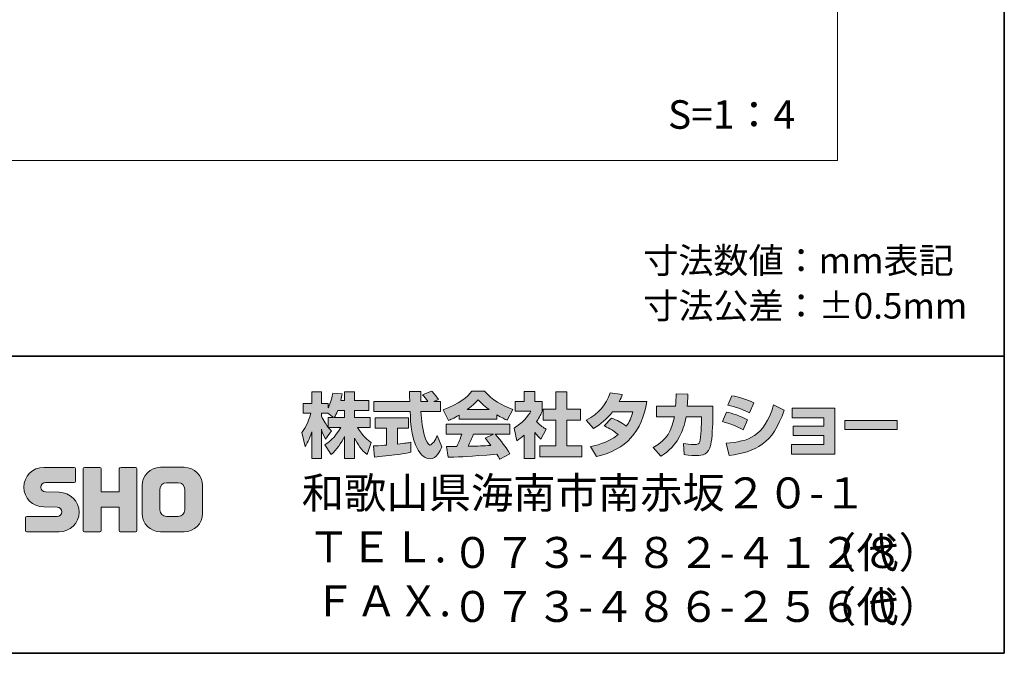
# Model space of a CAD drawing. Units: inches. Extents: x -46 to 344, y -33 to 243.
# Drawn here: x 261 to 344, y -33 to 20 of the extents above; entities that cross this region are included whole.
import ezdxf

# ---------------------------------------------------------------- set-up
doc = ezdxf.new("R2010")
doc.units = ezdxf.units.IN
doc.header["$MEASUREMENT"] = 0
doc.layers.add('フォーマット', color=7, linetype='Continuous')
doc.layers.add('レイヤー 1', color=7, linetype='Continuous')

# ---------------------------------------------------------------- blocks, each defined once
blk = doc.blocks.new('block 122')
at = {"layer": 'レイヤー 1', "color": 7, "insert": (315.275, 10.672), "char_height": 2.39889, "attachment_point": 7}
blk.add_mtext('\\fMS Gothic|b0|i0|c0|p34;\\W1;S=1：4', dxfattribs=at)
blk = doc.blocks.new('block 121')
at = {"layer": 'レイヤー 1'}
blk.add_blockref('block 122', (0, 0), dxfattribs=at)
blk = doc.blocks.new('block 120')
at = {"layer": 'レイヤー 1'}
blk.add_blockref('block 121', (0, 0), dxfattribs=at)

msp = doc.modelspace()

# ---------------------------------------------------------------- hatches: boundary and pattern name
at = {"layer": 'フォーマット'}
h = msp.add_hatch(color=7, dxfattribs=at)
h.dxf.hatch_style = 2
edge = h.paths.add_edge_path()
edge.add_spline(control_points=[(287.241, -13.583), (287.33, -13.452), (287.437, -13.262), (287.538, -13.019), (287.538, -13.019), (288.101, -13.019), (288.101, -13.019), (288.101, -13.019), (288.101, -13.583), (288.101, -13.583), (288.101, -13.583), (287.241, -13.583), (287.241, -13.583)], knot_values=[0, 0, 0, 0, 1, 1, 1, 2, 2, 2, 3, 3, 3, 4, 4, 4, 4], degree=3, periodic=1)
edge = h.paths.add_edge_path()
edge.add_spline(control_points=[(286.731, -13.583), (286.731, -13.583), (286.731, -14.408), (286.731, -14.408), (286.63, -14.278), (286.321, -13.868), (286.167, -13.488), (286.167, -13.488), (286.167, -13.227), (286.167, -13.227), (286.167, -13.227), (286.712, -13.227), (286.712, -13.227), (286.712, -13.227), (287.17, -13.583), (287.17, -13.583), (287.17, -13.583), (286.731, -13.583), (286.731, -13.583)], knot_values=[0, 0, 0, 0, 0.352778, 0.352778, 0.352778, 0.705556, 0.705556, 0.705556, 1.058333, 1.058333, 1.058333, 1.411111, 1.411111, 1.411111, 1.763889, 1.763889, 1.763889, 2.116667, 2.116667, 2.116667, 2.116667], degree=3, periodic=0)
edge.add_line((286.731, -13.583), (286.731, -13.583))
edge = h.paths.add_edge_path()
edge.add_spline(control_points=[(287.793, -12.176), (287.853, -11.909), (287.882, -11.762), (287.912, -11.612), (287.912, -11.612), (287.11, -11.541), (287.11, -11.541), (287.028, -12.153), (286.843, -12.562), (286.731, -12.776), (286.731, -12.776), (286.731, -12.408), (286.731, -12.408), (286.731, -12.408), (286.167, -12.408), (286.167, -12.408), (286.167, -12.408), (286.167, -11.429), (286.167, -11.429), (286.167, -11.429), (285.348, -11.429), (285.348, -11.429), (285.348, -11.429), (285.348, -12.408), (285.348, -12.408), (285.348, -12.408), (284.623, -12.408), (284.623, -12.408), (284.623, -12.408), (284.623, -13.227), (284.623, -13.227), (284.623, -13.227), (285.283, -13.227), (285.283, -13.227), (285.015, -14.159), (284.754, -14.55), (284.511, -14.853), (284.511, -14.853), (284.79, -16.022), (284.79, -16.022), (284.932, -15.815), (285.152, -15.477), (285.348, -14.8), (285.348, -14.8), (285.348, -17.05), (285.348, -17.05), (285.348, -17.05), (286.167, -17.05), (286.167, -17.05), (286.167, -17.05), (286.167, -14.574), (286.167, -14.574), (286.226, -14.817), (286.256, -14.942), (286.505, -15.405), (286.505, -15.405), (287.016, -14.728), (287.016, -14.728), (286.927, -14.646), (286.862, -14.58), (286.743, -14.432), (286.743, -14.432), (287.793, -14.432), (287.793, -14.432), (287.307, -15.317), (286.701, -15.726), (286.457, -15.881), (286.457, -15.881), (286.98, -16.717), (286.98, -16.717), (287.454, -16.284), (287.829, -15.779), (288.101, -15.191), (288.101, -15.191), (288.101, -17.05), (288.101, -17.05), (288.101, -17.05), (288.95, -17.05), (288.95, -17.05), (288.95, -17.05), (288.95, -15.327), (288.95, -15.327), (289.2, -15.856), (289.539, -16.344), (290.002, -16.706), (290.002, -16.706), (290.351, -15.702), (290.351, -15.702), (290.09, -15.524), (289.627, -15.191), (289.194, -14.432), (289.194, -14.432), (290.244, -14.432), (290.244, -14.432), (290.244, -14.432), (290.244, -13.583), (290.244, -13.583), (290.244, -13.583), (288.95, -13.583), (288.95, -13.583), (288.95, -13.583), (288.95, -13.019), (288.95, -13.019), (288.95, -13.019), (290.155, -13.019), (290.155, -13.019), (290.155, -13.019), (290.155, -12.176), (290.155, -12.176), (290.155, -12.176), (288.95, -12.176), (288.95, -12.176), (288.95, -12.176), (288.95, -11.429), (288.95, -11.429), (288.95, -11.429), (288.101, -11.429), (288.101, -11.429), (288.101, -11.429), (288.101, -12.176), (288.101, -12.176), (288.101, -12.176), (287.793, -12.176), (287.793, -12.176)], knot_values=[0, 0, 0, 0, 0.352778, 0.352778, 0.352778, 0.705556, 0.705556, 0.705556, 1.058333, 1.058333, 1.058333, 1.411111, 1.411111, 1.411111, 1.763889, 1.763889, 1.763889, 2.116667, 2.116667, 2.116667, 2.469444, 2.469444, 2.469444, 2.822222, 2.822222, 2.822222, 3.175, 3.175, 3.175, 3.527778, 3.527778, 3.527778, 3.880556, 3.880556, 3.880556, 4.233333, 4.233333, 4.233333, 4.586111, 4.586111, 4.586111, 4.938889, 4.938889, 4.938889, 5.291667, 5.291667, 5.291667, 5.644444, 5.644444, 5.644444, 5.997222, 5.997222, 5.997222, 6.35, 6.35, 6.35, 6.702778, 6.702778, 6.702778, 7.055556, 7.055556, 7.055556, 7.408333, 7.408333, 7.408333, 7.761111, 7.761111, 7.761111, 8.113889, 8.113889, 8.113889, 8.466667, 8.466667, 8.466667, 8.819444, 8.819444, 8.819444, 9.172222, 9.172222, 9.172222, 9.525, 9.525, 9.525, 9.877778, 9.877778, 9.877778, 10.230556, 10.230556, 10.230556, 10.583333, 10.583333, 10.583333, 10.936111, 10.936111, 10.936111, 11.288889, 11.288889, 11.288889, 11.641667, 11.641667, 11.641667, 11.994444, 11.994444, 11.994444, 12.347222, 12.347222, 12.347222, 12.7, 12.7, 12.7, 13.052778, 13.052778, 13.052778, 13.405556, 13.405556, 13.405556, 13.758333, 13.758333, 13.758333, 14.111111, 14.111111, 14.111111, 14.463889, 14.463889, 14.463889, 14.463889], degree=3, periodic=0)
edge.add_line((287.793, -12.176), (287.793, -12.176))
h = msp.add_hatch(color=7, dxfattribs=at)
h.dxf.hatch_style = 2
edge = h.paths.add_edge_path()
edge.add_spline(control_points=[(290.524, -15.987), (290.636, -15.981), (290.695, -15.981), (290.773, -15.975), (290.897, -15.969), (291.497, -15.916), (291.634, -15.909), (291.634, -15.909), (291.634, -14.48), (291.634, -14.48), (291.634, -14.48), (290.689, -14.48), (290.689, -14.48), (290.689, -14.48), (290.689, -13.619), (290.689, -13.619), (290.689, -13.619), (293.467, -13.619), (293.467, -13.619), (293.467, -13.619), (293.467, -14.48), (293.467, -14.48), (293.467, -14.48), (292.541, -14.48), (292.541, -14.48), (292.541, -14.48), (292.541, -15.832), (292.541, -15.832), (293.212, -15.768), (293.456, -15.72), (293.675, -15.679), (293.675, -15.679), (293.686, -16.521), (293.686, -16.521), (293.011, -16.664), (292.636, -16.706), (290.624, -16.919), (290.624, -16.919), (290.524, -15.987), (290.524, -15.987)], knot_values=[0, 0, 0, 0, 1, 1, 1, 2, 2, 2, 3, 3, 3, 4, 4, 4, 5, 5, 5, 6, 6, 6, 7, 7, 7, 8, 8, 8, 9, 9, 9, 10, 10, 10, 11, 11, 11, 12, 12, 12, 13, 13, 13, 13], degree=3, periodic=1)
edge = h.paths.add_edge_path()
edge.add_spline(control_points=[(295.616, -12.241), (295.616, -12.241), (296.174, -12.241), (296.174, -12.241), (296.174, -12.241), (296.174, -13.102), (296.174, -13.102), (296.174, -13.102), (294.524, -13.102), (294.524, -13.102), (294.56, -13.851), (294.643, -14.598), (294.88, -15.31), (294.94, -15.488), (295.099, -15.909), (295.272, -15.909), (295.438, -15.909), (295.758, -15.5), (295.895, -15.103), (295.895, -15.103), (296.275, -16.052), (296.275, -16.052), (296.15, -16.397), (295.847, -17.061), (295.296, -17.061), (295.017, -17.061), (294.732, -16.907), (294.571, -16.728), (293.711, -15.779), (293.651, -14.057), (293.616, -13.102), (293.616, -13.102), (290.577, -13.102), (290.577, -13.102), (290.577, -13.102), (290.577, -12.241), (290.577, -12.241), (290.577, -12.241), (293.587, -12.241), (293.587, -12.241), (293.58, -12.153), (293.569, -11.719), (293.562, -11.624), (293.562, -11.571), (293.562, -11.524), (293.556, -11.417), (293.556, -11.417), (294.506, -11.417), (294.506, -11.417), (294.5, -11.885), (294.5, -12.022), (294.506, -12.241), (294.506, -12.241), (295.088, -12.241), (295.088, -12.241), (294.934, -12.016), (294.803, -11.826), (294.655, -11.69), (294.655, -11.69), (295.421, -11.381), (295.421, -11.381), (295.509, -11.447), (295.586, -11.5), (295.997, -12.075), (295.997, -12.075), (295.616, -12.241), (295.616, -12.241)], knot_values=[0, 0, 0, 0, 0.352778, 0.352778, 0.352778, 0.705556, 0.705556, 0.705556, 1.058333, 1.058333, 1.058333, 1.411111, 1.411111, 1.411111, 1.763889, 1.763889, 1.763889, 2.116667, 2.116667, 2.116667, 2.469444, 2.469444, 2.469444, 2.822222, 2.822222, 2.822222, 3.175, 3.175, 3.175, 3.527778, 3.527778, 3.527778, 3.880556, 3.880556, 3.880556, 4.233333, 4.233333, 4.233333, 4.586111, 4.586111, 4.586111, 4.938889, 4.938889, 4.938889, 5.291667, 5.291667, 5.291667, 5.644444, 5.644444, 5.644444, 5.997222, 5.997222, 5.997222, 6.35, 6.35, 6.35, 6.702778, 6.702778, 6.702778, 7.055556, 7.055556, 7.055556, 7.408333, 7.408333, 7.408333, 7.761111, 7.761111, 7.761111, 7.761111], degree=3, periodic=0)
edge.add_line((295.616, -12.241), (295.616, -12.241))
h = msp.add_hatch(color=7, dxfattribs=at)
h.dxf.hatch_style = 2
edge = h.paths.add_edge_path()
edge.add_spline(control_points=[(298.406, -12.936), (298.969, -12.508), (299.172, -12.283), (299.321, -12.1), (299.498, -12.295), (299.729, -12.544), (300.246, -12.936), (300.246, -12.936), (298.406, -12.936), (298.406, -12.936)], knot_values=[0, 0, 0, 0, 1, 1, 1, 2, 2, 2, 3, 3, 3, 3], degree=3, periodic=1)
edge = h.paths.add_edge_path()
edge.add_spline(control_points=[(299.913, -15.333), (300.056, -15.506), (300.163, -15.637), (300.4, -15.951), (300.209, -15.957), (299.273, -15.999), (299.064, -16.011), (298.958, -16.016), (298.911, -16.016), (298.483, -16.016), (298.66, -15.661), (298.78, -15.393), (298.946, -15.002), (298.946, -15.002), (300.614, -15.002), (300.614, -15.002), (300.614, -15.002), (299.913, -15.333), (299.913, -15.333)], knot_values=[0, 0, 0, 0, 0.352778, 0.352778, 0.352778, 0.705556, 0.705556, 0.705556, 1.058333, 1.058333, 1.058333, 1.411111, 1.411111, 1.411111, 1.763889, 1.763889, 1.763889, 2.116667, 2.116667, 2.116667, 2.116667], degree=3, periodic=0)
edge.add_line((299.913, -15.333), (299.913, -15.333))
edge = h.paths.add_edge_path()
edge.add_spline(control_points=[(302.003, -16.652), (301.647, -16.088), (301.273, -15.559), (300.756, -15.002), (300.756, -15.002), (301.984, -15.002), (301.984, -15.002), (301.984, -15.002), (301.984, -14.147), (301.984, -14.147), (301.984, -14.147), (296.631, -14.147), (296.631, -14.147), (296.631, -14.147), (296.631, -15.002), (296.631, -15.002), (296.631, -15.002), (297.954, -15.002), (297.954, -15.002), (297.83, -15.387), (297.693, -15.708), (297.546, -16.022), (297.439, -16.022), (296.975, -16.029), (296.88, -16.029), (296.833, -16.029), (296.791, -16.029), (296.672, -16.022), (296.672, -16.022), (296.815, -16.942), (296.815, -16.942), (298.162, -16.901), (298.37, -16.883), (300.905, -16.681), (301.017, -16.866), (301.071, -16.955), (301.148, -17.103), (301.148, -17.103), (302.003, -16.652), (302.003, -16.652)], knot_values=[0, 0, 0, 0, 0.352778, 0.352778, 0.352778, 0.705556, 0.705556, 0.705556, 1.058333, 1.058333, 1.058333, 1.411111, 1.411111, 1.411111, 1.763889, 1.763889, 1.763889, 2.116667, 2.116667, 2.116667, 2.469444, 2.469444, 2.469444, 2.822222, 2.822222, 2.822222, 3.175, 3.175, 3.175, 3.527778, 3.527778, 3.527778, 3.880556, 3.880556, 3.880556, 4.233333, 4.233333, 4.233333, 4.586111, 4.586111, 4.586111, 4.586111], degree=3, periodic=0)
edge.add_line((302.003, -16.652), (302.003, -16.652))
edge = h.paths.add_edge_path()
edge.add_spline(control_points=[(297.735, -13.731), (297.735, -13.731), (300.893, -13.731), (300.893, -13.731), (300.893, -13.731), (300.893, -13.369), (300.893, -13.369), (301.315, -13.624), (301.57, -13.737), (301.777, -13.827), (301.777, -13.827), (302.241, -12.93), (302.241, -12.93), (301.339, -12.591), (300.484, -12.112), (299.855, -11.381), (299.855, -11.381), (298.798, -11.381), (298.798, -11.381), (298.418, -11.916), (297.759, -12.402), (296.382, -12.943), (296.382, -12.943), (296.833, -13.844), (296.833, -13.844), (297.011, -13.773), (297.271, -13.672), (297.735, -13.393), (297.735, -13.393), (297.735, -13.731), (297.735, -13.731)], knot_values=[0, 0, 0, 0, 0.352778, 0.352778, 0.352778, 0.705556, 0.705556, 0.705556, 1.058333, 1.058333, 1.058333, 1.411111, 1.411111, 1.411111, 1.763889, 1.763889, 1.763889, 2.116667, 2.116667, 2.116667, 2.469444, 2.469444, 2.469444, 2.822222, 2.822222, 2.822222, 3.175, 3.175, 3.175, 3.527778, 3.527778, 3.527778, 3.527778], degree=3, periodic=0)
edge.add_line((297.735, -13.731), (297.735, -13.731))
h = msp.add_hatch(color=7, dxfattribs=at)
h.dxf.hatch_style = 2
h.paths.add_polyline_path([(305.861, -11.429), (306.787, -11.429), (306.787, -12.9), (307.938, -12.9), (307.938, -13.815), (306.787, -13.815), (306.787, -15.987), (308.027, -15.987), (308.027, -16.889), (304.501, -16.889), (304.501, -15.987), (305.861, -15.987), (305.861, -13.815), (304.791, -13.815), (304.791, -12.9), (305.861, -12.9)])
edge = h.paths.add_edge_path()
edge.add_spline(control_points=[(304.098, -17.055), (304.098, -17.055), (303.196, -17.055), (303.196, -17.055), (303.196, -17.055), (303.196, -15.072), (303.196, -15.072), (302.952, -15.28), (302.786, -15.4), (302.566, -15.547), (302.566, -15.547), (302.341, -14.497), (302.341, -14.497), (303.005, -14.099), (303.552, -13.465), (303.748, -13.073), (303.748, -13.073), (302.448, -13.073), (302.448, -13.073), (302.448, -13.073), (302.448, -12.241), (302.448, -12.241), (302.448, -12.241), (303.196, -12.241), (303.196, -12.241), (303.196, -12.241), (303.196, -11.423), (303.196, -11.423), (303.196, -11.423), (304.098, -11.423), (304.098, -11.423), (304.098, -11.423), (304.098, -12.241), (304.098, -12.241), (304.098, -12.241), (304.703, -12.241), (304.703, -12.241), (304.703, -12.241), (304.703, -13.078), (304.703, -13.078), (304.615, -13.292), (304.501, -13.547), (304.235, -13.933), (304.561, -14.295), (304.852, -14.467), (305.042, -14.574), (305.042, -14.574), (304.596, -15.417), (304.596, -15.417), (304.424, -15.257), (304.288, -15.114), (304.098, -14.848), (304.098, -14.848), (304.098, -17.055), (304.098, -17.055)], knot_values=[0, 0, 0, 0, 0.352778, 0.352778, 0.352778, 0.705556, 0.705556, 0.705556, 1.058333, 1.058333, 1.058333, 1.411111, 1.411111, 1.411111, 1.763889, 1.763889, 1.763889, 2.116667, 2.116667, 2.116667, 2.469444, 2.469444, 2.469444, 2.822222, 2.822222, 2.822222, 3.175, 3.175, 3.175, 3.527778, 3.527778, 3.527778, 3.880556, 3.880556, 3.880556, 4.233333, 4.233333, 4.233333, 4.586111, 4.586111, 4.586111, 4.938889, 4.938889, 4.938889, 5.291667, 5.291667, 5.291667, 5.644444, 5.644444, 5.644444, 5.997222, 5.997222, 5.997222, 6.35, 6.35, 6.35, 6.35], degree=3, periodic=0)
edge.add_line((304.098, -17.055), (304.098, -17.055))
h = msp.add_hatch(color=7, dxfattribs=at)
h.dxf.hatch_style = 2
edge = h.paths.add_edge_path()
edge.add_spline(control_points=[(310.538, -13.643), (311.002, -13.832), (311.345, -14.004), (311.772, -14.325), (312.022, -13.975), (312.182, -13.636), (312.33, -13.114), (312.33, -13.114), (310.615, -13.114), (310.615, -13.114), (310.141, -13.714), (309.623, -14.165), (309.013, -14.515), (309.013, -14.515), (308.407, -13.827), (308.407, -13.827), (309.506, -13.239), (310.034, -12.515), (310.419, -11.524), (310.419, -11.524), (311.434, -11.655), (311.434, -11.655), (311.363, -11.868), (311.316, -11.981), (311.185, -12.247), (311.185, -12.247), (313.5, -12.247), (313.5, -12.247), (313.096, -14.806), (311.755, -16.29), (309.28, -16.872), (309.28, -16.872), (308.775, -16.022), (308.775, -16.022), (309.155, -15.957), (310.087, -15.803), (311.084, -15.032), (310.567, -14.615), (310.152, -14.408), (309.909, -14.284), (309.909, -14.284), (310.538, -13.643), (310.538, -13.643)], knot_values=[0, 0, 0, 0, 1, 1, 1, 2, 2, 2, 3, 3, 3, 4, 4, 4, 5, 5, 5, 6, 6, 6, 7, 7, 7, 8, 8, 8, 9, 9, 9, 10, 10, 10, 11, 11, 11, 12, 12, 12, 13, 13, 13, 14, 14, 14, 14], degree=3, periodic=1)
h = msp.add_hatch(color=7, dxfattribs=at)
h.dxf.hatch_style = 2
edge = h.paths.add_edge_path()
edge.add_spline(control_points=[(319.038, -12.639), (319.038, -12.639), (319.038, -13.547), (319.038, -13.547), (319.038, -14.177), (318.984, -15.387), (318.877, -15.862), (318.682, -16.722), (318.183, -16.8), (317.655, -16.8), (317.073, -16.8), (316.782, -16.735), (316.628, -16.699), (316.628, -16.699), (316.575, -15.768), (316.575, -15.768), (316.794, -15.808), (317.127, -15.868), (317.482, -15.868), (317.767, -15.868), (317.88, -15.803), (317.94, -15.643), (318.04, -15.322), (318.087, -13.982), (318.087, -13.838), (318.087, -13.838), (318.087, -13.529), (318.087, -13.529), (318.087, -13.529), (316.794, -13.529), (316.794, -13.529), (316.669, -14.254), (316.474, -14.776), (316.248, -15.191), (315.702, -16.201), (314.978, -16.652), (314.681, -16.836), (314.681, -16.836), (314.028, -16.118), (314.028, -16.118), (315.227, -15.453), (315.595, -14.704), (315.808, -13.529), (315.808, -13.529), (314.307, -13.529), (314.307, -13.529), (314.307, -13.529), (314.307, -12.639), (314.307, -12.639), (314.307, -12.639), (315.916, -12.639), (315.916, -12.639), (315.945, -12.241), (315.951, -11.992), (315.951, -11.612), (315.951, -11.612), (316.954, -11.624), (316.954, -11.624), (316.936, -12.135), (316.919, -12.342), (316.895, -12.639), (316.895, -12.639), (319.038, -12.639), (319.038, -12.639)], knot_values=[0, 0, 0, 0, 1, 1, 1, 2, 2, 2, 3, 3, 3, 4, 4, 4, 5, 5, 5, 6, 6, 6, 7, 7, 7, 8, 8, 8, 9, 9, 9, 10, 10, 10, 11, 11, 11, 12, 12, 12, 13, 13, 13, 14, 14, 14, 15, 15, 15, 16, 16, 16, 17, 17, 17, 18, 18, 18, 19, 19, 19, 20, 20, 20, 21, 21, 21, 21], degree=3, periodic=1)
h = msp.add_hatch(color=7, dxfattribs=at)
h.dxf.hatch_style = 2
edge = h.paths.add_edge_path()
edge.add_spline(control_points=[(320.159, -15.762), (322.029, -15.595), (323.335, -15.251), (324.142, -12.544), (324.142, -12.544), (325.038, -12.971), (325.038, -12.971), (324.077, -15.827), (322.616, -16.515), (320.42, -16.782), (320.42, -16.782), (320.159, -15.762), (320.159, -15.762)], knot_values=[0, 0, 0, 0, 1, 1, 1, 2, 2, 2, 3, 3, 3, 4, 4, 4, 4], degree=3, periodic=1)
edge = h.paths.add_edge_path()
edge.add_spline(control_points=[(322.118, -13.204), (321.542, -12.906), (320.925, -12.705), (320.302, -12.55), (320.302, -12.55), (320.64, -11.762), (320.64, -11.762), (321.204, -11.868), (321.916, -12.081), (322.492, -12.36), (322.492, -12.36), (322.118, -13.204), (322.118, -13.204)], knot_values=[0, 0, 0, 0, 0.352778, 0.352778, 0.352778, 0.705556, 0.705556, 0.705556, 1.058333, 1.058333, 1.058333, 1.411111, 1.411111, 1.411111, 1.411111], degree=3, periodic=0)
edge.add_line((322.118, -13.204), (322.118, -13.204))
edge = h.paths.add_edge_path()
edge.add_spline(control_points=[(321.596, -14.633), (321.085, -14.349), (320.473, -14.112), (319.845, -13.939), (319.845, -13.939), (320.177, -13.144), (320.177, -13.144), (320.64, -13.239), (321.394, -13.476), (321.958, -13.785), (321.958, -13.785), (321.596, -14.633), (321.596, -14.633)], knot_values=[0, 0, 0, 0, 0.352778, 0.352778, 0.352778, 0.705556, 0.705556, 0.705556, 1.058333, 1.058333, 1.058333, 1.411111, 1.411111, 1.411111, 1.411111], degree=3, periodic=0)
edge.add_line((321.596, -14.633), (321.596, -14.633))
h = msp.add_hatch(color=7, dxfattribs=at)
h.dxf.hatch_style = 2
h.paths.add_polyline_path([(329.277, -12.823), (329.277, -16.681), (325.644, -16.681), (325.644, -15.862), (328.374, -15.862), (328.374, -15.114), (325.798, -15.114), (325.798, -14.331), (328.374, -14.331), (328.374, -13.624), (325.703, -13.624), (325.703, -12.823)])
h = msp.add_hatch(color=7, dxfattribs=at)
h.dxf.hatch_style = 2
h.paths.add_polyline_path([(334.529, -13.856), (334.529, -14.604), (330.125, -14.604), (330.125, -13.856)])
h = msp.add_hatch(color=7, dxfattribs=at)
h.dxf.hatch_style = 2
edge = h.paths.add_edge_path()
edge.add_spline(control_points=[(261.416, -23.208), (261.356, -23.208), (261.307, -23.161), (261.307, -23.101), (261.307, -23.101), (261.307, -22.031), (261.307, -22.031), (261.307, -21.971), (261.356, -21.92), (261.416, -21.92), (261.416, -21.92), (263.965, -21.92), (263.965, -21.92), (264.18, -21.92), (264.354, -21.742), (264.354, -21.525), (264.354, -21.312), (264.18, -21.135), (263.965, -21.135), (263.965, -21.135), (262.834, -21.104), (262.834, -21.104), (261.914, -21.104), (261.167, -20.362), (261.167, -19.447), (261.167, -18.532), (261.914, -17.789), (262.834, -17.789), (262.834, -17.789), (265.402, -17.789), (265.402, -17.789), (265.462, -17.789), (265.51, -17.837), (265.51, -17.896), (265.51, -17.896), (265.51, -18.955), (265.51, -18.955), (265.51, -19.016), (265.462, -19.067), (265.402, -19.067), (265.402, -19.067), (262.993, -19.067), (262.993, -19.067), (262.778, -19.067), (262.603, -19.245), (262.603, -19.459), (262.603, -19.675), (262.778, -19.849), (262.993, -19.849), (262.993, -19.849), (264.137, -19.884), (264.137, -19.884), (265.058, -19.884), (265.807, -20.627), (265.807, -21.542), (265.807, -22.459), (265.058, -23.208), (264.137, -23.208), (264.137, -23.208), (261.416, -23.208), (261.416, -23.208)], knot_values=[0, 0, 0, 0, 1, 1, 1, 2, 2, 2, 3, 3, 3, 4, 4, 4, 5, 5, 5, 6, 6, 6, 7, 7, 7, 8, 8, 8, 9, 9, 9, 10, 10, 10, 11, 11, 11, 12, 12, 12, 13, 13, 13, 14, 14, 14, 15, 15, 15, 16, 16, 16, 17, 17, 17, 18, 18, 18, 19, 19, 19, 20, 20, 20, 20], degree=3, periodic=1)
h = msp.add_hatch(color=7, dxfattribs=at)
h.dxf.hatch_style = 2
edge = h.paths.add_edge_path()
edge.add_spline(control_points=[(270.554, -17.784), (270.554, -17.784), (269.35, -17.784), (269.35, -17.784), (269.289, -17.784), (269.163, -17.833), (269.163, -17.892), (269.163, -17.892), (269.163, -19.844), (269.163, -19.844), (269.163, -19.844), (267.653, -19.844), (267.653, -19.844), (267.653, -19.844), (267.653, -17.892), (267.653, -17.892), (267.653, -17.833), (267.604, -17.784), (267.544, -17.784), (267.544, -17.784), (266.261, -17.784), (266.261, -17.784), (266.201, -17.784), (266.153, -17.833), (266.153, -17.892), (266.153, -17.892), (266.153, -23.093), (266.153, -23.093), (266.153, -23.155), (266.201, -23.203), (266.261, -23.203), (266.261, -23.203), (267.544, -23.203), (267.544, -23.203), (267.604, -23.203), (267.653, -23.155), (267.653, -23.093), (267.653, -23.093), (267.653, -21.13), (267.653, -21.13), (267.653, -21.13), (269.163, -21.13), (269.163, -21.13), (269.163, -21.13), (269.163, -23.093), (269.163, -23.093), (269.163, -23.155), (269.212, -23.203), (269.272, -23.203), (269.272, -23.203), (270.554, -23.203), (270.554, -23.203), (270.614, -23.203), (270.663, -23.155), (270.663, -23.093), (270.663, -23.093), (270.663, -17.892), (270.663, -17.892), (270.663, -17.833), (270.614, -17.784), (270.554, -17.784)], knot_values=[0, 0, 0, 0, 1, 1, 1, 2, 2, 2, 3, 3, 3, 4, 4, 4, 5, 5, 5, 6, 6, 6, 7, 7, 7, 8, 8, 8, 9, 9, 9, 10, 10, 10, 11, 11, 11, 12, 12, 12, 13, 13, 13, 14, 14, 14, 15, 15, 15, 16, 16, 16, 17, 17, 17, 18, 18, 18, 19, 19, 19, 20, 20, 20, 20], degree=3, periodic=1)
h = msp.add_hatch(color=7, dxfattribs=at)
h.dxf.hatch_style = 2
edge = h.paths.add_edge_path()
edge.add_spline(control_points=[(274.681, -21.356), (274.681, -21.659), (274.435, -21.905), (274.133, -21.905), (274.133, -21.905), (273.147, -21.905), (273.147, -21.905), (272.844, -21.905), (272.598, -21.659), (272.598, -21.356), (272.598, -21.356), (272.598, -19.624), (272.598, -19.624), (272.598, -19.322), (272.844, -19.077), (273.147, -19.077), (273.147, -19.077), (274.133, -19.077), (274.133, -19.077), (274.435, -19.077), (274.681, -19.322), (274.681, -19.624), (274.681, -19.624), (274.681, -21.356), (274.681, -21.356)], knot_values=[0, 0, 0, 0, 1, 1, 1, 2, 2, 2, 3, 3, 3, 4, 4, 4, 5, 5, 5, 6, 6, 6, 7, 7, 7, 8, 8, 8, 8], degree=3, periodic=1)
edge = h.paths.add_edge_path()
edge.add_spline(control_points=[(274.646, -17.783), (274.646, -17.783), (272.634, -17.783), (272.634, -17.783), (271.785, -17.783), (271.095, -18.472), (271.095, -19.322), (271.095, -19.322), (271.095, -21.659), (271.095, -21.659), (271.095, -22.509), (271.785, -23.197), (272.634, -23.197), (272.634, -23.197), (274.646, -23.197), (274.646, -23.197), (275.496, -23.197), (276.184, -22.509), (276.184, -21.659), (276.184, -21.659), (276.184, -19.322), (276.184, -19.322), (276.184, -18.472), (275.496, -17.783), (274.646, -17.783)], knot_values=[0, 0, 0, 0, 0.352778, 0.352778, 0.352778, 0.705556, 0.705556, 0.705556, 1.058333, 1.058333, 1.058333, 1.411111, 1.411111, 1.411111, 1.763889, 1.763889, 1.763889, 2.116667, 2.116667, 2.116667, 2.469444, 2.469444, 2.469444, 2.822222, 2.822222, 2.822222, 2.822222], degree=3, periodic=0)
edge.add_line((274.646, -17.783), (274.646, -17.783))

# ---------------------------------------------------------------- linework, layer by layer
at = {"layer": 'フォーマット', "color": 7, "lineweight": 35}
for points in [[(343.524, -33.417), (343.524, 243.443), (-46.366, 243.443)], [(-46.366, -8.44), (343.524, -8.44)], [(343.524, -33.417), (-46.366, -33.417)]]:
    msp.add_lwpolyline(points, dxfattribs=at)
at = {"layer": 'フォーマット', "lineweight": 0}
for points in [[(305.861, -11.429), (306.787, -11.429), (306.787, -12.9), (307.938, -12.9), (307.938, -13.815), (306.787, -13.815), (306.787, -15.987), (308.027, -15.987), (308.027, -16.889), (304.501, -16.889), (304.501, -15.987), (305.861, -15.987), (305.861, -13.815), (304.791, -13.815), (304.791, -12.9), (305.861, -12.9), (305.861, -11.429)], [(329.277, -12.823), (329.277, -16.681), (325.644, -16.681), (325.644, -15.862), (328.374, -15.862), (328.374, -15.114), (325.798, -15.114), (325.798, -14.331), (328.374, -14.331), (328.374, -13.624), (325.703, -13.624), (325.703, -12.823), (329.277, -12.823)], [(334.529, -13.856), (334.529, -14.604), (330.125, -14.604), (330.125, -13.856), (334.529, -13.856)]]:
    msp.add_lwpolyline(points, dxfattribs=at)
for points, knots in [([(287.793, -12.176), (287.853, -11.909), (287.882, -11.762), (287.912, -11.612), (287.912, -11.612), (287.11, -11.541), (287.11, -11.541), (287.028, -12.153), (286.843, -12.562), (286.731, -12.776), (286.731, -12.776), (286.731, -12.408), (286.731, -12.408), (286.731, -12.408), (286.167, -12.408), (286.167, -12.408), (286.167, -12.408), (286.167, -11.429), (286.167, -11.429), (286.167, -11.429), (285.348, -11.429), (285.348, -11.429), (285.348, -11.429), (285.348, -12.408), (285.348, -12.408), (285.348, -12.408), (284.623, -12.408), (284.623, -12.408), (284.623, -12.408), (284.623, -13.227), (284.623, -13.227), (284.623, -13.227), (285.283, -13.227), (285.283, -13.227), (285.015, -14.159), (284.754, -14.55), (284.511, -14.853), (284.511, -14.853), (284.79, -16.022), (284.79, -16.022), (284.932, -15.815), (285.152, -15.477), (285.348, -14.8), (285.348, -14.8), (285.348, -17.05), (285.348, -17.05), (285.348, -17.05), (286.167, -17.05), (286.167, -17.05), (286.167, -17.05), (286.167, -14.574), (286.167, -14.574), (286.226, -14.817), (286.256, -14.942), (286.505, -15.405), (286.505, -15.405), (287.016, -14.728), (287.016, -14.728), (286.927, -14.646), (286.862, -14.58), (286.743, -14.432), (286.743, -14.432), (287.793, -14.432), (287.793, -14.432), (287.307, -15.317), (286.701, -15.726), (286.457, -15.881), (286.457, -15.881), (286.98, -16.717), (286.98, -16.717), (287.454, -16.284), (287.829, -15.779), (288.101, -15.191), (288.101, -15.191), (288.101, -17.05), (288.101, -17.05), (288.101, -17.05), (288.95, -17.05), (288.95, -17.05), (288.95, -17.05), (288.95, -15.327), (288.95, -15.327), (289.2, -15.856), (289.539, -16.344), (290.002, -16.706), (290.002, -16.706), (290.351, -15.702), (290.351, -15.702), (290.09, -15.524), (289.627, -15.191), (289.194, -14.432), (289.194, -14.432), (290.244, -14.432), (290.244, -14.432), (290.244, -14.432), (290.244, -13.583), (290.244, -13.583), (290.244, -13.583), (288.95, -13.583), (288.95, -13.583), (288.95, -13.583), (288.95, -13.019), (288.95, -13.019), (288.95, -13.019), (290.155, -13.019), (290.155, -13.019), (290.155, -13.019), (290.155, -12.176), (290.155, -12.176), (290.155, -12.176), (288.95, -12.176), (288.95, -12.176), (288.95, -12.176), (288.95, -11.429), (288.95, -11.429), (288.95, -11.429), (288.101, -11.429), (288.101, -11.429), (288.101, -11.429), (288.101, -12.176), (288.101, -12.176), (288.101, -12.176), (287.793, -12.176), (287.793, -12.176)], [0, 0, 0, 0, 1, 1, 1, 2, 2, 2, 3, 3, 3, 4, 4, 4, 5, 5, 5, 6, 6, 6, 7, 7, 7, 8, 8, 8, 9, 9, 9, 10, 10, 10, 11, 11, 11, 12, 12, 12, 13, 13, 13, 14, 14, 14, 15, 15, 15, 16, 16, 16, 17, 17, 17, 18, 18, 18, 19, 19, 19, 20, 20, 20, 21, 21, 21, 22, 22, 22, 23, 23, 23, 24, 24, 24, 25, 25, 25, 26, 26, 26, 27, 27, 27, 28, 28, 28, 29, 29, 29, 30, 30, 30, 31, 31, 31, 32, 32, 32, 33, 33, 33, 34, 34, 34, 35, 35, 35, 36, 36, 36, 37, 37, 37, 38, 38, 38, 39, 39, 39, 40, 40, 40, 41, 41, 41, 41]), ([(295.616, -12.241), (295.616, -12.241), (296.174, -12.241), (296.174, -12.241), (296.174, -12.241), (296.174, -13.102), (296.174, -13.102), (296.174, -13.102), (294.524, -13.102), (294.524, -13.102), (294.56, -13.851), (294.643, -14.598), (294.88, -15.31), (294.94, -15.488), (295.099, -15.909), (295.272, -15.909), (295.438, -15.909), (295.758, -15.5), (295.895, -15.103), (295.895, -15.103), (296.275, -16.052), (296.275, -16.052), (296.15, -16.397), (295.847, -17.061), (295.296, -17.061), (295.017, -17.061), (294.732, -16.907), (294.571, -16.728), (293.711, -15.779), (293.651, -14.057), (293.616, -13.102), (293.616, -13.102), (290.577, -13.102), (290.577, -13.102), (290.577, -13.102), (290.577, -12.241), (290.577, -12.241), (290.577, -12.241), (293.587, -12.241), (293.587, -12.241), (293.58, -12.153), (293.569, -11.719), (293.562, -11.624), (293.562, -11.571), (293.562, -11.524), (293.556, -11.417), (293.556, -11.417), (294.506, -11.417), (294.506, -11.417), (294.5, -11.885), (294.5, -12.022), (294.506, -12.241), (294.506, -12.241), (295.088, -12.241), (295.088, -12.241), (294.934, -12.016), (294.803, -11.826), (294.655, -11.69), (294.655, -11.69), (295.421, -11.381), (295.421, -11.381), (295.509, -11.447), (295.586, -11.5), (295.997, -12.075), (295.997, -12.075), (295.616, -12.241), (295.616, -12.241)], [0, 0, 0, 0, 1, 1, 1, 2, 2, 2, 3, 3, 3, 4, 4, 4, 5, 5, 5, 6, 6, 6, 7, 7, 7, 8, 8, 8, 9, 9, 9, 10, 10, 10, 11, 11, 11, 12, 12, 12, 13, 13, 13, 14, 14, 14, 15, 15, 15, 16, 16, 16, 17, 17, 17, 18, 18, 18, 19, 19, 19, 20, 20, 20, 21, 21, 21, 22, 22, 22, 22]), ([(297.735, -13.731), (297.735, -13.731), (300.893, -13.731), (300.893, -13.731), (300.893, -13.731), (300.893, -13.369), (300.893, -13.369), (301.315, -13.624), (301.57, -13.737), (301.777, -13.827), (301.777, -13.827), (302.241, -12.93), (302.241, -12.93), (301.339, -12.591), (300.484, -12.112), (299.855, -11.381), (299.855, -11.381), (298.798, -11.381), (298.798, -11.381), (298.418, -11.916), (297.759, -12.402), (296.382, -12.943), (296.382, -12.943), (296.833, -13.844), (296.833, -13.844), (297.011, -13.773), (297.271, -13.672), (297.735, -13.393), (297.735, -13.393), (297.735, -13.731), (297.735, -13.731)], [0, 0, 0, 0, 1, 1, 1, 2, 2, 2, 3, 3, 3, 4, 4, 4, 5, 5, 5, 6, 6, 6, 7, 7, 7, 8, 8, 8, 9, 9, 9, 10, 10, 10, 10]), ([(304.098, -17.055), (304.098, -17.055), (303.196, -17.055), (303.196, -17.055), (303.196, -17.055), (303.196, -15.072), (303.196, -15.072), (302.952, -15.28), (302.786, -15.4), (302.566, -15.547), (302.566, -15.547), (302.341, -14.497), (302.341, -14.497), (303.005, -14.099), (303.552, -13.465), (303.748, -13.073), (303.748, -13.073), (302.448, -13.073), (302.448, -13.073), (302.448, -13.073), (302.448, -12.241), (302.448, -12.241), (302.448, -12.241), (303.196, -12.241), (303.196, -12.241), (303.196, -12.241), (303.196, -11.423), (303.196, -11.423), (303.196, -11.423), (304.098, -11.423), (304.098, -11.423), (304.098, -11.423), (304.098, -12.241), (304.098, -12.241), (304.098, -12.241), (304.703, -12.241), (304.703, -12.241), (304.703, -12.241), (304.703, -13.078), (304.703, -13.078), (304.615, -13.292), (304.501, -13.547), (304.235, -13.933), (304.561, -14.295), (304.852, -14.467), (305.042, -14.574), (305.042, -14.574), (304.596, -15.417), (304.596, -15.417), (304.424, -15.257), (304.288, -15.114), (304.098, -14.848), (304.098, -14.848), (304.098, -17.055), (304.098, -17.055)], [0, 0, 0, 0, 1, 1, 1, 2, 2, 2, 3, 3, 3, 4, 4, 4, 5, 5, 5, 6, 6, 6, 7, 7, 7, 8, 8, 8, 9, 9, 9, 10, 10, 10, 11, 11, 11, 12, 12, 12, 13, 13, 13, 14, 14, 14, 15, 15, 15, 16, 16, 16, 17, 17, 17, 18, 18, 18, 18]), ([(310.538, -13.643), (311.002, -13.832), (311.345, -14.004), (311.772, -14.325), (312.022, -13.975), (312.182, -13.636), (312.33, -13.114), (312.33, -13.114), (310.615, -13.114), (310.615, -13.114), (310.141, -13.714), (309.623, -14.165), (309.013, -14.515), (309.013, -14.515), (308.407, -13.827), (308.407, -13.827), (309.506, -13.239), (310.034, -12.515), (310.419, -11.524), (310.419, -11.524), (311.434, -11.655), (311.434, -11.655), (311.363, -11.868), (311.316, -11.981), (311.185, -12.247), (311.185, -12.247), (313.5, -12.247), (313.5, -12.247), (313.096, -14.806), (311.755, -16.29), (309.28, -16.872), (309.28, -16.872), (308.775, -16.022), (308.775, -16.022), (309.155, -15.957), (310.087, -15.803), (311.084, -15.032), (310.567, -14.615), (310.152, -14.408), (309.909, -14.284), (309.909, -14.284), (310.538, -13.643), (310.538, -13.643)], [0, 0, 0, 0, 1, 1, 1, 2, 2, 2, 3, 3, 3, 4, 4, 4, 5, 5, 5, 6, 6, 6, 7, 7, 7, 8, 8, 8, 9, 9, 9, 10, 10, 10, 11, 11, 11, 12, 12, 12, 13, 13, 13, 14, 14, 14, 14]), ([(298.406, -12.936), (298.969, -12.508), (299.172, -12.283), (299.321, -12.1), (299.498, -12.295), (299.729, -12.544), (300.246, -12.936), (300.246, -12.936), (298.406, -12.936), (298.406, -12.936)], [0, 0, 0, 0, 1, 1, 1, 2, 2, 2, 3, 3, 3, 3]), ([(319.038, -12.639), (319.038, -12.639), (319.038, -13.547), (319.038, -13.547), (319.038, -14.177), (318.984, -15.387), (318.877, -15.862), (318.682, -16.722), (318.183, -16.8), (317.655, -16.8), (317.073, -16.8), (316.782, -16.735), (316.628, -16.699), (316.628, -16.699), (316.575, -15.768), (316.575, -15.768), (316.794, -15.808), (317.127, -15.868), (317.482, -15.868), (317.767, -15.868), (317.88, -15.803), (317.94, -15.643), (318.04, -15.322), (318.087, -13.982), (318.087, -13.838), (318.087, -13.838), (318.087, -13.529), (318.087, -13.529), (318.087, -13.529), (316.794, -13.529), (316.794, -13.529), (316.669, -14.254), (316.474, -14.776), (316.248, -15.191), (315.702, -16.201), (314.978, -16.652), (314.681, -16.836), (314.681, -16.836), (314.028, -16.118), (314.028, -16.118), (315.227, -15.453), (315.595, -14.704), (315.808, -13.529), (315.808, -13.529), (314.307, -13.529), (314.307, -13.529), (314.307, -13.529), (314.307, -12.639), (314.307, -12.639), (314.307, -12.639), (315.916, -12.639), (315.916, -12.639), (315.945, -12.241), (315.951, -11.992), (315.951, -11.612), (315.951, -11.612), (316.954, -11.624), (316.954, -11.624), (316.936, -12.135), (316.919, -12.342), (316.895, -12.639), (316.895, -12.639), (319.038, -12.639), (319.038, -12.639)], [0, 0, 0, 0, 1, 1, 1, 2, 2, 2, 3, 3, 3, 4, 4, 4, 5, 5, 5, 6, 6, 6, 7, 7, 7, 8, 8, 8, 9, 9, 9, 10, 10, 10, 11, 11, 11, 12, 12, 12, 13, 13, 13, 14, 14, 14, 15, 15, 15, 16, 16, 16, 17, 17, 17, 18, 18, 18, 19, 19, 19, 20, 20, 20, 21, 21, 21, 21]), ([(322.118, -13.204), (321.542, -12.906), (320.925, -12.705), (320.302, -12.55), (320.302, -12.55), (320.64, -11.762), (320.64, -11.762), (321.204, -11.868), (321.916, -12.081), (322.492, -12.36), (322.492, -12.36), (322.118, -13.204), (322.118, -13.204)], [0, 0, 0, 0, 1, 1, 1, 2, 2, 2, 3, 3, 3, 4, 4, 4, 4]), ([(286.731, -13.583), (286.731, -13.583), (286.731, -14.408), (286.731, -14.408), (286.63, -14.278), (286.321, -13.868), (286.167, -13.488), (286.167, -13.488), (286.167, -13.227), (286.167, -13.227), (286.167, -13.227), (286.712, -13.227), (286.712, -13.227), (286.712, -13.227), (287.17, -13.583), (287.17, -13.583), (287.17, -13.583), (286.731, -13.583), (286.731, -13.583)], [0, 0, 0, 0, 1, 1, 1, 2, 2, 2, 3, 3, 3, 4, 4, 4, 5, 5, 5, 6, 6, 6, 6]), ([(287.241, -13.583), (287.33, -13.452), (287.437, -13.262), (287.538, -13.019), (287.538, -13.019), (288.101, -13.019), (288.101, -13.019), (288.101, -13.019), (288.101, -13.583), (288.101, -13.583), (288.101, -13.583), (287.241, -13.583), (287.241, -13.583)], [0, 0, 0, 0, 1, 1, 1, 2, 2, 2, 3, 3, 3, 4, 4, 4, 4]), ([(321.596, -14.633), (321.085, -14.349), (320.473, -14.112), (319.845, -13.939), (319.845, -13.939), (320.177, -13.144), (320.177, -13.144), (320.64, -13.239), (321.394, -13.476), (321.958, -13.785), (321.958, -13.785), (321.596, -14.633), (321.596, -14.633)], [0, 0, 0, 0, 1, 1, 1, 2, 2, 2, 3, 3, 3, 4, 4, 4, 4]), ([(320.159, -15.762), (322.029, -15.595), (323.335, -15.251), (324.142, -12.544), (324.142, -12.544), (325.038, -12.971), (325.038, -12.971), (324.077, -15.827), (322.616, -16.515), (320.42, -16.782), (320.42, -16.782), (320.159, -15.762), (320.159, -15.762)], [0, 0, 0, 0, 1, 1, 1, 2, 2, 2, 3, 3, 3, 4, 4, 4, 4]), ([(290.524, -15.987), (290.636, -15.981), (290.695, -15.981), (290.773, -15.975), (290.897, -15.969), (291.497, -15.916), (291.634, -15.909), (291.634, -15.909), (291.634, -14.48), (291.634, -14.48), (291.634, -14.48), (290.689, -14.48), (290.689, -14.48), (290.689, -14.48), (290.689, -13.619), (290.689, -13.619), (290.689, -13.619), (293.467, -13.619), (293.467, -13.619), (293.467, -13.619), (293.467, -14.48), (293.467, -14.48), (293.467, -14.48), (292.541, -14.48), (292.541, -14.48), (292.541, -14.48), (292.541, -15.832), (292.541, -15.832), (293.212, -15.768), (293.456, -15.72), (293.675, -15.679), (293.675, -15.679), (293.686, -16.521), (293.686, -16.521), (293.011, -16.664), (292.636, -16.706), (290.624, -16.919), (290.624, -16.919), (290.524, -15.987), (290.524, -15.987)], [0, 0, 0, 0, 1, 1, 1, 2, 2, 2, 3, 3, 3, 4, 4, 4, 5, 5, 5, 6, 6, 6, 7, 7, 7, 8, 8, 8, 9, 9, 9, 10, 10, 10, 11, 11, 11, 12, 12, 12, 13, 13, 13, 13]), ([(302.003, -16.652), (301.647, -16.088), (301.273, -15.559), (300.756, -15.002), (300.756, -15.002), (301.984, -15.002), (301.984, -15.002), (301.984, -15.002), (301.984, -14.147), (301.984, -14.147), (301.984, -14.147), (296.631, -14.147), (296.631, -14.147), (296.631, -14.147), (296.631, -15.002), (296.631, -15.002), (296.631, -15.002), (297.954, -15.002), (297.954, -15.002), (297.83, -15.387), (297.693, -15.708), (297.546, -16.022), (297.439, -16.022), (296.975, -16.029), (296.88, -16.029), (296.833, -16.029), (296.791, -16.029), (296.672, -16.022), (296.672, -16.022), (296.815, -16.942), (296.815, -16.942), (298.162, -16.901), (298.37, -16.883), (300.905, -16.681), (301.017, -16.866), (301.071, -16.955), (301.148, -17.103), (301.148, -17.103), (302.003, -16.652), (302.003, -16.652)], [0, 0, 0, 0, 1, 1, 1, 2, 2, 2, 3, 3, 3, 4, 4, 4, 5, 5, 5, 6, 6, 6, 7, 7, 7, 8, 8, 8, 9, 9, 9, 10, 10, 10, 11, 11, 11, 12, 12, 12, 13, 13, 13, 13]), ([(299.913, -15.333), (300.056, -15.506), (300.163, -15.637), (300.4, -15.951), (300.209, -15.957), (299.273, -15.999), (299.064, -16.011), (298.958, -16.016), (298.911, -16.016), (298.483, -16.016), (298.66, -15.661), (298.78, -15.393), (298.946, -15.002), (298.946, -15.002), (300.614, -15.002), (300.614, -15.002), (300.614, -15.002), (299.913, -15.333), (299.913, -15.333)], [0, 0, 0, 0, 1, 1, 1, 2, 2, 2, 3, 3, 3, 4, 4, 4, 5, 5, 5, 6, 6, 6, 6]), ([(261.416, -23.208), (261.356, -23.208), (261.307, -23.161), (261.307, -23.101), (261.307, -23.101), (261.307, -22.031), (261.307, -22.031), (261.307, -21.971), (261.356, -21.92), (261.416, -21.92), (261.416, -21.92), (263.965, -21.92), (263.965, -21.92), (264.18, -21.92), (264.354, -21.742), (264.354, -21.525), (264.354, -21.312), (264.18, -21.135), (263.965, -21.135), (263.965, -21.135), (262.834, -21.104), (262.834, -21.104), (261.914, -21.104), (261.167, -20.362), (261.167, -19.447), (261.167, -18.532), (261.914, -17.789), (262.834, -17.789), (262.834, -17.789), (265.402, -17.789), (265.402, -17.789), (265.462, -17.789), (265.51, -17.837), (265.51, -17.896), (265.51, -17.896), (265.51, -18.955), (265.51, -18.955), (265.51, -19.016), (265.462, -19.067), (265.402, -19.067), (265.402, -19.067), (262.993, -19.067), (262.993, -19.067), (262.778, -19.067), (262.603, -19.245), (262.603, -19.459), (262.603, -19.675), (262.778, -19.849), (262.993, -19.849), (262.993, -19.849), (264.137, -19.884), (264.137, -19.884), (265.058, -19.884), (265.807, -20.627), (265.807, -21.542), (265.807, -22.459), (265.058, -23.208), (264.137, -23.208), (264.137, -23.208), (261.416, -23.208), (261.416, -23.208)], [0, 0, 0, 0, 1, 1, 1, 2, 2, 2, 3, 3, 3, 4, 4, 4, 5, 5, 5, 6, 6, 6, 7, 7, 7, 8, 8, 8, 9, 9, 9, 10, 10, 10, 11, 11, 11, 12, 12, 12, 13, 13, 13, 14, 14, 14, 15, 15, 15, 16, 16, 16, 17, 17, 17, 18, 18, 18, 19, 19, 19, 20, 20, 20, 20]), ([(270.554, -17.784), (270.554, -17.784), (269.35, -17.784), (269.35, -17.784), (269.289, -17.784), (269.163, -17.833), (269.163, -17.892), (269.163, -17.892), (269.163, -19.844), (269.163, -19.844), (269.163, -19.844), (267.653, -19.844), (267.653, -19.844), (267.653, -19.844), (267.653, -17.892), (267.653, -17.892), (267.653, -17.833), (267.604, -17.784), (267.544, -17.784), (267.544, -17.784), (266.261, -17.784), (266.261, -17.784), (266.201, -17.784), (266.153, -17.833), (266.153, -17.892), (266.153, -17.892), (266.153, -23.093), (266.153, -23.093), (266.153, -23.155), (266.201, -23.203), (266.261, -23.203), (266.261, -23.203), (267.544, -23.203), (267.544, -23.203), (267.604, -23.203), (267.653, -23.155), (267.653, -23.093), (267.653, -23.093), (267.653, -21.13), (267.653, -21.13), (267.653, -21.13), (269.163, -21.13), (269.163, -21.13), (269.163, -21.13), (269.163, -23.093), (269.163, -23.093), (269.163, -23.155), (269.212, -23.203), (269.272, -23.203), (269.272, -23.203), (270.554, -23.203), (270.554, -23.203), (270.614, -23.203), (270.663, -23.155), (270.663, -23.093), (270.663, -23.093), (270.663, -17.892), (270.663, -17.892), (270.663, -17.833), (270.614, -17.784), (270.554, -17.784)], [0, 0, 0, 0, 1, 1, 1, 2, 2, 2, 3, 3, 3, 4, 4, 4, 5, 5, 5, 6, 6, 6, 7, 7, 7, 8, 8, 8, 9, 9, 9, 10, 10, 10, 11, 11, 11, 12, 12, 12, 13, 13, 13, 14, 14, 14, 15, 15, 15, 16, 16, 16, 17, 17, 17, 18, 18, 18, 19, 19, 19, 20, 20, 20, 20]), ([(274.646, -17.783), (274.646, -17.783), (272.634, -17.783), (272.634, -17.783), (271.785, -17.783), (271.095, -18.472), (271.095, -19.322), (271.095, -19.322), (271.095, -21.659), (271.095, -21.659), (271.095, -22.509), (271.785, -23.197), (272.634, -23.197), (272.634, -23.197), (274.646, -23.197), (274.646, -23.197), (275.496, -23.197), (276.184, -22.509), (276.184, -21.659), (276.184, -21.659), (276.184, -19.322), (276.184, -19.322), (276.184, -18.472), (275.496, -17.783), (274.646, -17.783)], [0, 0, 0, 0, 1, 1, 1, 2, 2, 2, 3, 3, 3, 4, 4, 4, 5, 5, 5, 6, 6, 6, 7, 7, 7, 8, 8, 8, 8]), ([(274.681, -21.356), (274.681, -21.659), (274.435, -21.905), (274.133, -21.905), (274.133, -21.905), (273.147, -21.905), (273.147, -21.905), (272.844, -21.905), (272.598, -21.659), (272.598, -21.356), (272.598, -21.356), (272.598, -19.624), (272.598, -19.624), (272.598, -19.322), (272.844, -19.077), (273.147, -19.077), (273.147, -19.077), (274.133, -19.077), (274.133, -19.077), (274.435, -19.077), (274.681, -19.322), (274.681, -19.624), (274.681, -19.624), (274.681, -21.356), (274.681, -21.356)], [0, 0, 0, 0, 1, 1, 1, 2, 2, 2, 3, 3, 3, 4, 4, 4, 5, 5, 5, 6, 6, 6, 7, 7, 7, 8, 8, 8, 8])]:
    msp.add_open_spline(points, degree=3, knots=knots, dxfattribs=at)
at = {"layer": 'レイヤー 1', "color": 7, "lineweight": 18}
msp.add_lwpolyline([(329.518, 8.008), (148.551, 8.008), (148.551, 108.242), (329.518, 108.242), (329.518, 8.008)], dxfattribs=at)

# ---------------------------------------------------------------- block references
at = {"layer": 'レイヤー 1'}
msp.add_blockref('block 120', (0, 0), dxfattribs=at)

# ---------------------------------------------------------------- texts
at = {"layer": 'フォーマット', "color": 7, "attachment_point": 7}
for s, insert, char_height in [('\\fMS Gothic|b0|i0|c0|p34;\\W1;寸法数値：mm表記', (313.203, -1.474), 2.159), ('\\fMS Gothic|b0|i0|c0|p34;\\W1;寸法公差：±0.5mm', (313.203, -5.284), 2.159), ('\\fHGPGothicE|b0|i0|c0|p34;\\W1;和歌山県海南市南赤坂２０-１', (284.511, -21.237), 2.60421), ('\\fHGPGothicE|b0|i0|c0|p34;\\W1;ＴＥＬ.  ', (285.011, -25.772), 2.60421), ('\\fHGPGothicE|b0|i0|c0|p34;\\W1;０７３-４８２-４１２８', (297.083, -26.246), 2.60421), ('\\fHGPGothicE|b0|i0|c0|p34;\\W1;（代）', (327.542, -26.246), 2.60421), ('\\fHGPGothicE|b0|i0|c0|p34;\\W0.99;ＦＡＸ\\W1;. ', (285.511, -30.308), 2.60421), ('\\fHGPGothicE|b0|i0|c0|p34;\\W1;（代）', (327.542, -30.782), 2.60421), ('\\fHGPGothicE|b0|i0|c0|p34;\\W1;０７３-４８６-２５６０', (297.083, -30.782), 2.60421)]:
    msp.add_mtext(s, dxfattribs=dict(at, insert=insert, char_height=char_height))

doc.saveas('drawing.dxf')
